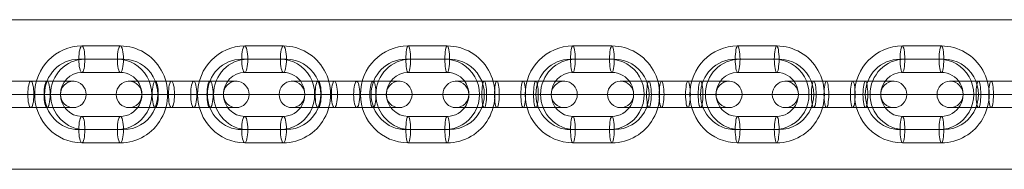
# Model space of a CAD drawing. Units: millimetres. Extents: x -6824 to 5526, y 4237 to 16087.
# Drawn here: x -84 to 139, y 8530 to 8564 of the extents above; entities that cross this region are included whole.
import ezdxf

# ---------------------------------------------------------------- set-up
doc = ezdxf.new("R2010")
doc.units = ezdxf.units.MM
doc.header["$MEASUREMENT"] = 0
for name, color, linetype, lineweight in [('joiners-new_[ID]_15_[Material]_Unchanged_[Source]_Cell - Level 25', 7, 'Continuous', 0), ('joiners-new_[ID]_15_[Material]_Unchanged_[Source]_Cell - Level 26', 7, 'Continuous', 0), ('Level 8', 18, 'Continuous', 0)]:
    doc.layers.add(name, color=color, linetype=linetype, lineweight=lineweight)

# ---------------------------------------------------------------- blocks, each defined once
blk = doc.blocks.new('From Smart Solid_394')
at = {"layer": 'joiners-new_[ID]_15_[Material]_Unchanged_[Source]_Cell - Level 26', "color": 9, "lineweight": 13}
for p, q in [((-4.38, 11), (4.38, 11)), ((-5.07, 8), (3.69, 8)), ((-3.69, 8), (5.07, 8)), ((-4.38, 5), (4.38, 5)), ((-15.16, 0), (-9.16, 0)), ((15.16, 0), (9.16, 0)), ((4.38, -5), (-4.38, -5)), ((3.69, -8), (-5.07, -8)), ((5.07, -8), (-3.69, -8)), ((4.38, -11), (-4.38, -11))]:
    blk.add_line(p, q, dxfattribs=at)
at = {"layer": 'joiners-new_[ID]_15_[Material]_Unchanged_[Source]_Cell - Level 26', "color": 9, "lineweight": 13, "extrusion": (0, 0, -1)}
for centre, major_axis, start_param, end_param in [((-4.38, 0), (0, 11), 3.141593, 6.283185), ((4.38, 0), (0, 11), 0, 3.141593), ((-5.07, 0), (0, 8), 3.141593, 6.283185), ((-3.69, 0), (0, 8), 3.141593, 6.283185), ((3.69, 0), (0, 8), 0, 3.141593), ((5.07, 0), (0, 8), 0, 3.141593), ((-4.38, 0), (0, 5), 3.141593, 6.283185), ((4.38, 0), (0, 5), 0, 3.141593)]:
    blk.add_ellipse(centre, major_axis=major_axis, ratio=0.973064, start_param=start_param, end_param=end_param, dxfattribs=at)
for centre in [(-4.38, 8), (4.38, 8), (4.38, 8)]:
    blk.add_ellipse(centre, major_axis=(0, -3), ratio=0.230535, dxfattribs=at)
at = {"layer": 'joiners-new_[ID]_15_[Material]_Unchanged_[Source]_Cell - Level 26', "color": 9, "lineweight": 13}
for centre in [(-4.38, -8), (-4.38, -8), (4.38, -8)]:
    blk.add_ellipse(centre, major_axis=(0, 3), ratio=0.230535, dxfattribs=at)
blk = doc.blocks.new('From Smart Solid_396')
at = {"layer": 'joiners-new_[ID]_15_[Material]_Unchanged_[Source]_Cell - Level 26', "color": 9, "lineweight": 13}
for p, q in [((-4.38, 11), (4.38, 11)), ((-5.07, 8), (3.69, 8)), ((-3.69, 8), (5.07, 8)), ((-4.38, 5), (4.38, 5)), ((-15.16, 0), (-9.16, 0)), ((15.16, 0), (9.16, 0)), ((4.38, -5), (-4.38, -5)), ((3.69, -8), (-5.07, -8)), ((5.07, -8), (-3.69, -8)), ((4.38, -11), (-4.38, -11))]:
    blk.add_line(p, q, dxfattribs=at)
at = {"layer": 'joiners-new_[ID]_15_[Material]_Unchanged_[Source]_Cell - Level 26', "color": 9, "lineweight": 13, "extrusion": (0, 0, -1)}
for centre, major_axis, start_param, end_param in [((-4.38, 0), (0, 11), 3.141593, 6.283185), ((4.38, 0), (0, 11), 0, 3.141593), ((-5.07, 0), (0, 8), 3.141593, 6.283185), ((-3.69, 0), (0, 8), 3.141593, 6.283185), ((3.69, 0), (0, 8), 0, 3.141593), ((5.07, 0), (0, 8), 0, 3.141593), ((-4.38, 0), (0, 5), 3.141593, 6.283185), ((4.38, 0), (0, 5), 0, 3.141593)]:
    blk.add_ellipse(centre, major_axis=major_axis, ratio=0.973064, start_param=start_param, end_param=end_param, dxfattribs=at)
for centre in [(-4.38, 8), (4.38, 8), (4.38, 8)]:
    blk.add_ellipse(centre, major_axis=(0, -3), ratio=0.230535, dxfattribs=at)
at = {"layer": 'joiners-new_[ID]_15_[Material]_Unchanged_[Source]_Cell - Level 26', "color": 9, "lineweight": 13}
for centre in [(-4.38, -8), (-4.38, -8), (4.38, -8)]:
    blk.add_ellipse(centre, major_axis=(0, 3), ratio=0.230535, dxfattribs=at)
blk = doc.blocks.new('From Smart Solid_398')
at = {"layer": 'joiners-new_[ID]_15_[Material]_Unchanged_[Source]_Cell - Level 26', "color": 9, "lineweight": 13}
for p, q in [((-4.43, 11), (4.43, 11)), ((-4.97, 8), (3.89, 8)), ((-3.89, 8), (4.97, 8)), ((-4.43, 5), (4.43, 5)), ((-15.3, 0), (-9.3, 0)), ((15.3, 0), (9.3, 0)), ((4.43, -5), (-4.43, -5)), ((3.89, -8), (-4.97, -8)), ((4.97, -8), (-3.89, -8)), ((4.43, -11), (-4.43, -11))]:
    blk.add_line(p, q, dxfattribs=at)
at = {"layer": 'joiners-new_[ID]_15_[Material]_Unchanged_[Source]_Cell - Level 26', "color": 9, "lineweight": 13, "extrusion": (0, 0, -1)}
for centre, major_axis, start_param, end_param in [((-4.43, 0), (0, 11), 3.141593, 6.283185), ((4.43, 0), (0, 11), 0, 3.141593), ((-4.97, 0), (0, 8), 3.141593, 6.283185), ((-3.89, 0), (0, 8), 3.141593, 6.283185), ((3.89, 0), (0, 8), 0, 3.141593), ((4.97, 0), (0, 8), 0, 3.141593), ((-4.43, 0), (0, 5), 3.141593, 6.283185), ((4.43, 0), (0, 5), 0, 3.141593)]:
    blk.add_ellipse(centre, major_axis=major_axis, ratio=0.983788, start_param=start_param, end_param=end_param, dxfattribs=at)
for centre in [(-4.43, 8), (4.43, 8), (4.43, 8)]:
    blk.add_ellipse(centre, major_axis=(0, -3), ratio=0.179334, dxfattribs=at)
at = {"layer": 'joiners-new_[ID]_15_[Material]_Unchanged_[Source]_Cell - Level 26', "color": 9, "lineweight": 13}
for centre in [(-4.43, -8), (-4.43, -8), (4.43, -8)]:
    blk.add_ellipse(centre, major_axis=(0, 3), ratio=0.179334, dxfattribs=at)
blk = doc.blocks.new('From Smart Solid_400')
at = {"layer": 'joiners-new_[ID]_15_[Material]_Unchanged_[Source]_Cell - Level 26', "color": 9, "lineweight": 13}
for p, q in [((-2.99, 3), (-12.43, 3)), ((-5.86, 3), (2.99, 3)), ((5.86, 3), (-2.99, 3)), ((12.43, 3), (2.99, 3)), ((-2.45, 0), (-15.43, 0)), ((-3.53, 0), (-9.43, 0)), ((-6.4, 0), (2.45, 0)), ((-5.32, 0), (3.53, 0)), ((5.32, 0), (-3.53, 0)), ((6.4, 0), (-2.45, 0)), ((15.43, 0), (2.45, 0)), ((9.43, 0), (3.53, 0)), ((-2.99, -3), (-12.43, -3)), ((-5.86, -3), (2.99, -3)), ((5.86, -3), (-2.99, -3)), ((12.43, -3), (2.99, -3))]:
    blk.add_line(p, q, dxfattribs=at)
at = {"layer": 'joiners-new_[ID]_15_[Material]_Unchanged_[Source]_Cell - Level 26', "color": 9, "lineweight": 13, "extrusion": (0, 0, -1)}
for centre, ratio in [((-12.3, 0), 0.983788), ((-5.86, 0), 0.179334), ((2.99, 0), 0.179334), ((2.99, 0), 0.179334)]:
    blk.add_ellipse(centre, major_axis=(0, -3), ratio=ratio, dxfattribs=at)
at = {"layer": 'joiners-new_[ID]_15_[Material]_Unchanged_[Source]_Cell - Level 26', "color": 9, "lineweight": 13}
for centre, ratio in [((-2.99, 0), 0.179334), ((-2.99, 0), 0.179334), ((5.86, 0), 0.179334), ((12.3, 0), 0.983788)]:
    blk.add_ellipse(centre, major_axis=(0, -3), ratio=ratio, dxfattribs=at)
blk = doc.blocks.new('From Smart Solid_402')
at = {"layer": 'joiners-new_[ID]_15_[Material]_Unchanged_[Source]_Cell - Level 26', "color": 9, "lineweight": 13}
for p, q in [((-4.43, 11), (4.43, 11)), ((-4.97, 8), (3.89, 8)), ((-3.89, 8), (4.96, 8)), ((-4.43, 5), (4.43, 5)), ((-15.3, 0), (-9.3, 0)), ((15.3, 0), (9.3, 0)), ((4.43, -5), (-4.43, -5)), ((3.89, -8), (-4.97, -8)), ((4.96, -8), (-3.89, -8)), ((4.43, -11), (-4.43, -11))]:
    blk.add_line(p, q, dxfattribs=at)
at = {"layer": 'joiners-new_[ID]_15_[Material]_Unchanged_[Source]_Cell - Level 26', "color": 9, "lineweight": 13, "extrusion": (0, 0, -1)}
for centre, major_axis, start_param, end_param in [((-4.43, 0), (0, 11), 3.141593, 6.283185), ((4.43, 0), (0, 11), 0, 3.141593), ((-4.97, 0), (0, 8), 3.141593, 6.283185), ((-3.89, 0), (0, 8), 3.141593, 6.283185), ((3.89, 0), (0, 8), 0, 3.141593), ((4.96, 0), (0, 8), 0, 3.141593), ((-4.43, 0), (0, 5), 3.141593, 6.283185), ((4.43, 0), (0, 5), 0, 3.141593)]:
    blk.add_ellipse(centre, major_axis=major_axis, ratio=0.983788, start_param=start_param, end_param=end_param, dxfattribs=at)
for centre in [(-4.43, 8), (4.43, 8), (4.43, 8)]:
    blk.add_ellipse(centre, major_axis=(0, -3), ratio=0.179334, dxfattribs=at)
at = {"layer": 'joiners-new_[ID]_15_[Material]_Unchanged_[Source]_Cell - Level 26', "color": 9, "lineweight": 13}
for centre in [(-4.43, -8), (-4.43, -8), (4.43, -8)]:
    blk.add_ellipse(centre, major_axis=(0, 3), ratio=0.179334, dxfattribs=at)
blk = doc.blocks.new('From Smart Solid_404')
at = {"layer": 'joiners-new_[ID]_15_[Material]_Unchanged_[Source]_Cell - Level 26', "color": 9, "lineweight": 13}
for p, q in [((-4.43, 11), (4.43, 11)), ((-4.97, 8), (3.89, 8)), ((-3.89, 8), (4.96, 8)), ((-4.43, 5), (4.43, 5)), ((-15.3, 0), (-9.3, 0)), ((15.3, 0), (9.3, 0)), ((4.43, -5), (-4.43, -5)), ((3.89, -8), (-4.97, -8)), ((4.96, -8), (-3.89, -8)), ((4.43, -11), (-4.43, -11))]:
    blk.add_line(p, q, dxfattribs=at)
at = {"layer": 'joiners-new_[ID]_15_[Material]_Unchanged_[Source]_Cell - Level 26', "color": 9, "lineweight": 13, "extrusion": (0, 0, -1)}
for centre, major_axis, start_param, end_param in [((-4.43, 0), (0, 11), 3.141593, 6.283185), ((4.43, 0), (0, 11), 0, 3.141593), ((-4.97, 0), (0, 8), 3.141593, 6.283185), ((-3.89, 0), (0, 8), 3.141593, 6.283185), ((3.89, 0), (0, 8), 0, 3.141593), ((4.96, 0), (0, 8), 0, 3.141593), ((-4.43, 0), (0, 5), 3.141593, 6.283185), ((4.43, 0), (0, 5), 0, 3.141593)]:
    blk.add_ellipse(centre, major_axis=major_axis, ratio=0.983788, start_param=start_param, end_param=end_param, dxfattribs=at)
for centre in [(-4.43, 8), (4.43, 8), (4.43, 8)]:
    blk.add_ellipse(centre, major_axis=(0, -3), ratio=0.179334, dxfattribs=at)
at = {"layer": 'joiners-new_[ID]_15_[Material]_Unchanged_[Source]_Cell - Level 26', "color": 9, "lineweight": 13}
for centre in [(-4.43, -8), (-4.43, -8), (4.43, -8)]:
    blk.add_ellipse(centre, major_axis=(0, 3), ratio=0.179334, dxfattribs=at)
blk = doc.blocks.new('From Smart Solid_414')
at = {"layer": 'joiners-new_[ID]_15_[Material]_Unchanged_[Source]_Cell - Level 26', "color": 9, "lineweight": 13}
for p, q in [((-2.53, 3), (-12.38, 3)), ((-6.22, 3), (2.53, 3)), ((6.22, 3), (-2.53, 3)), ((12.38, 3), (2.53, 3)), ((-1.84, 0), (-15.38, 0)), ((-3.23, 0), (-9.38, 0)), ((-6.91, 0), (1.84, 0)), ((-5.53, 0), (3.23, 0)), ((5.53, 0), (-3.23, 0)), ((6.91, 0), (-1.84, 0)), ((15.38, 0), (1.84, 0)), ((9.38, 0), (3.23, 0)), ((-2.53, -3), (-12.38, -3)), ((-6.22, -3), (2.53, -3)), ((6.22, -3), (-2.53, -3)), ((12.38, -3), (2.53, -3))]:
    blk.add_line(p, q, dxfattribs=at)
at = {"layer": 'joiners-new_[ID]_15_[Material]_Unchanged_[Source]_Cell - Level 26', "color": 9, "lineweight": 13, "extrusion": (0, 0, -1)}
for centre, ratio in [((-12.16, 0), 0.973064), ((-6.22, 0), 0.230535), ((2.53, 0), 0.230535), ((2.53, 0), 0.230535)]:
    blk.add_ellipse(centre, major_axis=(0, -3), ratio=ratio, dxfattribs=at)
at = {"layer": 'joiners-new_[ID]_15_[Material]_Unchanged_[Source]_Cell - Level 26', "color": 9, "lineweight": 13}
for centre, ratio in [((-2.53, 0), 0.230535), ((-2.53, 0), 0.230535), ((6.22, 0), 0.230535), ((12.16, 0), 0.973064)]:
    blk.add_ellipse(centre, major_axis=(0, -3), ratio=ratio, dxfattribs=at)
blk = doc.blocks.new('From Smart Solid_416')
at = {"layer": 'joiners-new_[ID]_15_[Material]_Unchanged_[Source]_Cell - Level 26', "color": 9, "lineweight": 13}
for p, q in [((-4.43, 11), (4.43, 11)), ((-4.97, 8), (3.89, 8)), ((-3.89, 8), (4.97, 8)), ((-4.43, 5), (4.43, 5)), ((-15.3, 0), (-9.3, 0)), ((15.3, 0), (9.3, 0)), ((4.43, -5), (-4.43, -5)), ((3.89, -8), (-4.97, -8)), ((4.97, -8), (-3.89, -8)), ((4.43, -11), (-4.43, -11))]:
    blk.add_line(p, q, dxfattribs=at)
at = {"layer": 'joiners-new_[ID]_15_[Material]_Unchanged_[Source]_Cell - Level 26', "color": 9, "lineweight": 13, "extrusion": (0, 0, -1)}
for centre, major_axis, start_param, end_param in [((-4.43, 0), (0, 11), 3.141593, 6.283185), ((4.43, 0), (0, 11), 0, 3.141593), ((-4.97, 0), (0, 8), 3.141593, 6.283185), ((-3.89, 0), (0, 8), 3.141593, 6.283185), ((3.89, 0), (0, 8), 0, 3.141593), ((4.97, 0), (0, 8), 0, 3.141593), ((-4.43, 0), (0, 5), 3.141593, 6.283185), ((4.43, 0), (0, 5), 0, 3.141593)]:
    blk.add_ellipse(centre, major_axis=major_axis, ratio=0.983788, start_param=start_param, end_param=end_param, dxfattribs=at)
for centre in [(-4.43, 8), (4.43, 8), (4.43, 8)]:
    blk.add_ellipse(centre, major_axis=(0, -3), ratio=0.179334, dxfattribs=at)
at = {"layer": 'joiners-new_[ID]_15_[Material]_Unchanged_[Source]_Cell - Level 26', "color": 9, "lineweight": 13}
for centre in [(-4.43, -8), (-4.43, -8), (4.43, -8)]:
    blk.add_ellipse(centre, major_axis=(0, 3), ratio=0.179334, dxfattribs=at)
blk = doc.blocks.new('From Smart Solid_417')
at = {"layer": 'joiners-new_[ID]_15_[Material]_Unchanged_[Source]_Cell - Level 26', "color": 9, "lineweight": 13}
for p, q in [((-2.99, 3), (-12.43, 3)), ((-5.86, 3), (2.99, 3)), ((5.86, 3), (-2.99, 3)), ((12.43, 3), (2.99, 3)), ((-2.45, 0), (-15.43, 0)), ((-3.53, 0), (-9.43, 0)), ((-6.4, 0), (2.45, 0)), ((-5.32, 0), (3.53, 0)), ((5.32, 0), (-3.53, 0)), ((6.4, 0), (-2.45, 0)), ((15.43, 0), (2.45, 0)), ((9.43, 0), (3.53, 0)), ((-2.99, -3), (-12.43, -3)), ((-5.86, -3), (2.99, -3)), ((5.86, -3), (-2.99, -3)), ((12.43, -3), (2.99, -3))]:
    blk.add_line(p, q, dxfattribs=at)
at = {"layer": 'joiners-new_[ID]_15_[Material]_Unchanged_[Source]_Cell - Level 26', "color": 9, "lineweight": 13, "extrusion": (0, 0, -1)}
for centre, ratio in [((-12.3, 0), 0.983788), ((-5.86, 0), 0.179334), ((2.99, 0), 0.179334), ((2.99, 0), 0.179334)]:
    blk.add_ellipse(centre, major_axis=(0, -3), ratio=ratio, dxfattribs=at)
at = {"layer": 'joiners-new_[ID]_15_[Material]_Unchanged_[Source]_Cell - Level 26', "color": 9, "lineweight": 13}
for centre, ratio in [((-2.99, 0), 0.179334), ((-2.99, 0), 0.179334), ((5.86, 0), 0.179334), ((12.3, 0), 0.983788)]:
    blk.add_ellipse(centre, major_axis=(0, -3), ratio=ratio, dxfattribs=at)
blk = doc.blocks.new('From Smart Solid_418')
at = {"layer": 'joiners-new_[ID]_15_[Material]_Unchanged_[Source]_Cell - Level 26', "color": 9, "lineweight": 13}
for p, q in [((-2.99, 3), (-12.43, 3)), ((-5.86, 3), (2.99, 3)), ((5.86, 3), (-2.99, 3)), ((12.43, 3), (2.99, 3)), ((-2.45, 0), (-15.43, 0)), ((-3.53, 0), (-9.43, 0)), ((-6.4, 0), (2.45, 0)), ((-5.32, 0), (3.53, 0)), ((5.32, 0), (-3.53, 0)), ((6.4, 0), (-2.45, 0)), ((15.43, 0), (2.45, 0)), ((9.43, 0), (3.53, 0)), ((-2.99, -3), (-12.43, -3)), ((-5.86, -3), (2.99, -3)), ((5.86, -3), (-2.99, -3)), ((12.43, -3), (2.99, -3))]:
    blk.add_line(p, q, dxfattribs=at)
at = {"layer": 'joiners-new_[ID]_15_[Material]_Unchanged_[Source]_Cell - Level 26', "color": 9, "lineweight": 13, "extrusion": (0, 0, -1)}
for centre, ratio in [((-12.3, 0), 0.983788), ((-5.86, 0), 0.179334), ((2.99, 0), 0.179334), ((2.99, 0), 0.179334)]:
    blk.add_ellipse(centre, major_axis=(0, -3), ratio=ratio, dxfattribs=at)
at = {"layer": 'joiners-new_[ID]_15_[Material]_Unchanged_[Source]_Cell - Level 26', "color": 9, "lineweight": 13}
for centre, ratio in [((-2.99, 0), 0.179334), ((-2.99, 0), 0.179334), ((5.86, 0), 0.179334), ((12.3, 0), 0.983788)]:
    blk.add_ellipse(centre, major_axis=(0, -3), ratio=ratio, dxfattribs=at)
blk = doc.blocks.new('From Smart Solid_423')
at = {"layer": 'joiners-new_[ID]_15_[Material]_Unchanged_[Source]_Cell - Level 26', "color": 9, "lineweight": 13}
for p, q in [((-2.53, 3), (-12.38, 3)), ((-6.22, 3), (2.53, 3)), ((6.22, 3), (-2.53, 3)), ((12.38, 3), (2.53, 3)), ((-1.84, 0), (-15.38, 0)), ((-3.23, 0), (-9.38, 0)), ((-6.91, 0), (1.84, 0)), ((-5.53, 0), (3.23, 0)), ((5.53, 0), (-3.23, 0)), ((6.91, 0), (-1.84, 0)), ((15.38, 0), (1.84, 0)), ((9.38, 0), (3.23, 0)), ((-2.53, -3), (-12.38, -3)), ((-6.22, -3), (2.53, -3)), ((6.22, -3), (-2.53, -3)), ((12.38, -3), (2.53, -3))]:
    blk.add_line(p, q, dxfattribs=at)
at = {"layer": 'joiners-new_[ID]_15_[Material]_Unchanged_[Source]_Cell - Level 26', "color": 9, "lineweight": 13, "extrusion": (0, 0, -1)}
for centre, ratio in [((-12.16, 0), 0.973064), ((-6.22, 0), 0.230535), ((2.53, 0), 0.230535), ((2.53, 0), 0.230535)]:
    blk.add_ellipse(centre, major_axis=(0, -3), ratio=ratio, dxfattribs=at)
at = {"layer": 'joiners-new_[ID]_15_[Material]_Unchanged_[Source]_Cell - Level 26', "color": 9, "lineweight": 13}
for centre, ratio in [((-2.53, 0), 0.230535), ((-2.53, 0), 0.230535), ((6.22, 0), 0.230535), ((12.16, 0), 0.973064)]:
    blk.add_ellipse(centre, major_axis=(0, -3), ratio=ratio, dxfattribs=at)
blk = doc.blocks.new('From Smart Solid_424')
at = {"layer": 'joiners-new_[ID]_15_[Material]_Unchanged_[Source]_Cell - Level 26', "color": 9, "lineweight": 13}
for p, q in [((-2.53, 3), (-12.38, 3)), ((-6.22, 3), (2.53, 3)), ((6.22, 3), (-2.53, 3)), ((12.38, 3), (2.53, 3)), ((-1.84, 0), (-15.38, 0)), ((-3.23, 0), (-9.38, 0)), ((-6.91, 0), (1.84, 0)), ((-5.53, 0), (3.23, 0)), ((5.53, 0), (-3.23, 0)), ((6.91, 0), (-1.84, 0)), ((15.38, 0), (1.84, 0)), ((9.38, 0), (3.23, 0)), ((-2.53, -3), (-12.38, -3)), ((-6.22, -3), (2.53, -3)), ((6.22, -3), (-2.53, -3)), ((12.38, -3), (2.53, -3))]:
    blk.add_line(p, q, dxfattribs=at)
at = {"layer": 'joiners-new_[ID]_15_[Material]_Unchanged_[Source]_Cell - Level 26', "color": 9, "lineweight": 13, "extrusion": (0, 0, -1)}
for centre, ratio in [((-12.16, 0), 0.973064), ((-6.22, 0), 0.230535), ((2.53, 0), 0.230535), ((2.53, 0), 0.230535)]:
    blk.add_ellipse(centre, major_axis=(0, -3), ratio=ratio, dxfattribs=at)
at = {"layer": 'joiners-new_[ID]_15_[Material]_Unchanged_[Source]_Cell - Level 26', "color": 9, "lineweight": 13}
for centre, ratio in [((-2.53, 0), 0.230535), ((-2.53, 0), 0.230535), ((6.22, 0), 0.230535), ((12.16, 0), 0.973064)]:
    blk.add_ellipse(centre, major_axis=(0, -3), ratio=ratio, dxfattribs=at)
blk = doc.blocks.new('From Smart Solid_429')
at = {"layer": 'joiners-new_[ID]_15_[Material]_Unchanged_[Source]_Cell - Level 26', "color": 9, "lineweight": 13}
for p, q in [((-2.99, 3), (-12.43, 3)), ((-5.86, 3), (2.99, 3)), ((5.86, 3), (-2.99, 3)), ((12.43, 3), (2.99, 3)), ((-2.45, 0), (-15.43, 0)), ((-3.53, 0), (-9.43, 0)), ((-6.4, 0), (2.45, 0)), ((-5.32, 0), (3.53, 0)), ((5.32, 0), (-3.53, 0)), ((6.4, 0), (-2.45, 0)), ((15.43, 0), (2.45, 0)), ((9.43, 0), (3.53, 0)), ((-2.99, -3), (-12.43, -3)), ((-5.86, -3), (2.99, -3)), ((5.86, -3), (-2.99, -3)), ((12.43, -3), (2.99, -3))]:
    blk.add_line(p, q, dxfattribs=at)
at = {"layer": 'joiners-new_[ID]_15_[Material]_Unchanged_[Source]_Cell - Level 26', "color": 9, "lineweight": 13, "extrusion": (0, 0, -1)}
for centre, ratio in [((-12.3, 0), 0.983788), ((-5.86, 0), 0.179334), ((2.99, 0), 0.179334), ((2.99, 0), 0.179334)]:
    blk.add_ellipse(centre, major_axis=(0, -3), ratio=ratio, dxfattribs=at)
at = {"layer": 'joiners-new_[ID]_15_[Material]_Unchanged_[Source]_Cell - Level 26', "color": 9, "lineweight": 13}
for centre, ratio in [((-2.99, 0), 0.179334), ((-2.99, 0), 0.179334), ((5.86, 0), 0.179334), ((12.3, 0), 0.983788)]:
    blk.add_ellipse(centre, major_axis=(0, -3), ratio=ratio, dxfattribs=at)
blk = doc.blocks.new('From Smart Solid_431')
at = {"layer": 'joiners-new_[ID]_15_[Material]_Unchanged_[Source]_Cell - Level 25', "color": 40, "linetype": 'Continuous', "lineweight": 13}
for p, q in [((-907.5, 17), (907.5, 17)), ((-907.5, 0), (907.5, 0)), ((-907.5, 0), (907.5, 0)), ((-907.5, -17), (907.5, -17))]:
    blk.add_line(p, q, dxfattribs=at)
blk = doc.blocks.new('joiners-new_2')
at = {"layer": 'joiners-new_[ID]_15_[Material]_Unchanged_[Source]_Cell - Level 25', "color": 40, "linetype": 'Continuous', "lineweight": 13}
blk.add_blockref('From Smart Solid_431', (668.4385, 8546.7865), dxfattribs=at)
at = {"layer": 'joiners-new_[ID]_15_[Material]_Unchanged_[Source]_Cell - Level 26', "color": 9, "lineweight": 13}
for name, p in [('From Smart Solid_394', (-65.7965, 8546.8095)), ('From Smart Solid_396', (-28.82, 8546.8095)), ('From Smart Solid_398', (8.312, 8546.8095)), ('From Smart Solid_416', (45.696, 8546.8095)), ('From Smart Solid_402', (83.08, 8546.8095)), ('From Smart Solid_404', (120.464, 8546.8095)), ('From Smart Solid_414', (-84.2845, 8546.8095)), ('From Smart Solid_423', (-47.308, 8546.8095)), ('From Smart Solid_424', (-10.3315, 8546.8095)), ('From Smart Solid_429', (27.004, 8546.8095)), ('From Smart Solid_400', (64.388, 8546.8095)), ('From Smart Solid_417', (101.7715, 8546.8095)), ('From Smart Solid_418', (139.1555, 8546.8095))]:
    blk.add_blockref(name, p, dxfattribs=at)

msp = doc.modelspace()

# ---------------------------------------------------------------- block references
at = {"layer": 'Level 8', "color": 7, "linetype": 'Continuous', "lineweight": 0}
msp.add_blockref('joiners-new_2', (0, 0), dxfattribs=at)

doc.saveas('drawing.dxf')
